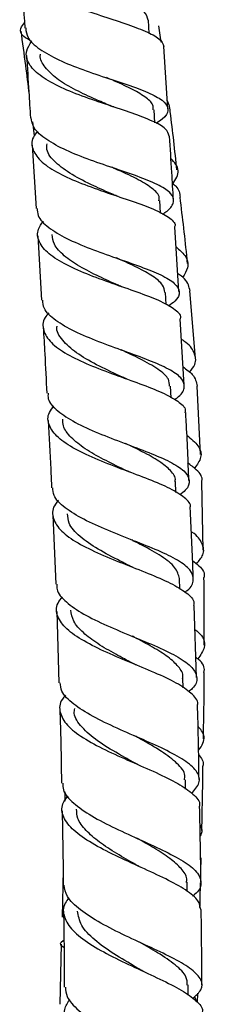
# Model space of a CAD drawing. Units: millimetres. Extents: x 3 to 1996, y 5 to 1995.
# Drawn here: x 1588 to 1608, y 692 to 800 of the extents above; entities that cross this region are included whole.
import ezdxf

# ---------------------------------------------------------------- set-up
doc = ezdxf.new("R2010")
doc.units = ezdxf.units.MM

msp = doc.modelspace()

# ---------------------------------------------------------------- linework, layer by layer
at = {"color": 7, "linetype": 'Continuous', "lineweight": 25}
for p, q in [((1601.73, 798.08), (1601.64, 799.53)), ((1603.01, 797.14), (1602.77, 798.91)), ((1603.75, 789.86), (1603.33, 796.67)), ((1603.86, 790.35), (1603.7, 790.75)), ((1602.34, 788.35), (1602.25, 789.75)), ((1589, 788.46), (1589.19, 786.9)), ((1588.97, 785.89), (1589.4, 779)), ((1602.96, 778.48), (1602.87, 779.86)), ((1604.94, 769.93), (1604.53, 776.98)), ((1589.58, 776.01), (1589.99, 768.99)), ((1603.55, 768.5), (1603.48, 769.82)), ((1606.75, 762.62), (1606.14, 769.99)), ((1605.53, 759.71), (1605.11, 766.94)), ((1604.12, 758.35), (1604.05, 759.62)), ((1607.31, 752.16), (1606.94, 759.62)), ((1604.63, 748.02), (1604.57, 749.22)), ((1607.61, 741.73), (1607.45, 749.17)), ((1591.21, 745.53), (1591.54, 738.01)), ((1599.92, 742.79), (1599.87, 742.81)), ((1605.07, 737.48), (1605.03, 738.61)), ((1591.64, 735.01), (1591.89, 727.26)), ((1606.88, 727.81), (1606.62, 735.69)), ((1605.43, 726.69), (1605.4, 727.76)), ((1605.69, 715.65), (1605.67, 716.68)), ((1592.52, 715.37), (1592.51, 714.35)), ((1607.34, 706.68), (1607.38, 708.15)), ((1592.34, 706.85), (1592.22, 701.69)), ((1605.87, 704.47), (1605.86, 705.49)), ((1592.14, 698.72), (1591.98, 692.18)), ((1605.97, 693.18), (1605.97, 694.3)), ((1606.66, 693.03), (1606.82, 692.53)), ((1606.99, 692.37), (1607.01, 693.4))]:
    msp.add_line(p, q, dxfattribs=at)
for points, knots in [([(1588.3, 806.91), (1588.1, 806.6), (1587.57, 805.81), (1587.83, 804.59), (1588.97, 803.29), (1590.98, 802.09), (1593.57, 801.01), (1596.42, 800.04), (1599.15, 799.16), (1601.4, 798.33), (1602.96, 797.52), (1603.2, 796.95), (1603.31, 796.67)], [0, 0, 0, 0, 0.06692, 0.17078, 0.274655, 0.378538, 0.482424, 0.58631, 0.690195, 0.79408, 0.897967, 1, 1, 1, 1]), ([(1587.74, 805.42), (1587.76, 805.13), (1587.9, 802.89), (1588.04, 800.64), (1588.17, 798.67)], [0, 0, 0, 0, 0.1254985, 1, 1, 1, 1]), ([(1601.6, 799.53), (1601.51, 799.85), (1601.33, 800.51), (1599.84, 801.47), (1598.1, 802.28), (1596.88, 802.81), (1596.49, 802.97)], [0, 0, 0, 0, 0.274568, 0.569725, 0.864755, 1, 1, 1, 1]), ([(1588.92, 797.22), (1588.59, 797.39), (1587.8, 797.83), (1587.54, 798.48), (1587.97, 799.04), (1588.13, 799.24)], [0, 0, 0, 0, 0.3024846, 0.7438264, 1, 1, 1, 1]), ([(1587.72, 798.35), (1587.9, 797.1), (1588.22, 794.79), (1588.5, 792.48), (1588.63, 791.42)], [0, 0, 0, 0, 0.540981, 1, 1, 1, 1]), ([(1588.26, 798.68), (1588.3, 798.33), (1588.39, 797.53), (1589.69, 796.36), (1591.79, 795.18), (1594.46, 794.12), (1597.32, 793.16), (1600, 792.28), (1602.16, 791.43), (1603.53, 790.59), (1603.89, 789.7), (1603.5, 788.94), (1602.72, 788.43), (1602.48, 788.27)], [0, 0, 0, 0, 0.073371, 0.171334, 0.269309, 0.367313, 0.46536, 0.56346, 0.661614, 0.75982, 0.858074, 0.956375, 1, 1, 1, 1]), ([(1603.9, 786.88), (1603.81, 787.15), (1603.63, 787.72), (1602.16, 788.53), (1599.95, 789.38), (1597.23, 790.27), (1594.38, 791.24), (1591.75, 792.31), (1589.69, 793.5), (1588.48, 794.79), (1588.17, 796.05), (1588.7, 796.89), (1588.93, 797.24)], [0, 0, 0, 0, 0.094576, 0.198155, 0.301696, 0.405213, 0.508714, 0.612203, 0.715677, 0.819137, 0.922585, 1, 1, 1, 1]), ([(1588.35, 795.69), (1588.44, 794.36), (1588.58, 792.09), (1588.72, 789.82), (1588.78, 788.88)], [0, 0, 0, 0, 0.584625, 1, 1, 1, 1]), ([(1597.24, 790.3), (1596.71, 790.53), (1595.43, 791.08), (1593.42, 792.03), (1591.54, 793.16), (1590.32, 794.39), (1589.77, 795.29), (1589.87, 795.78), (1589.88, 795.82)], [0, 0, 0, 0, 0.149418, 0.356987, 0.56455, 0.772125, 0.979719, 1, 1, 1, 1]), ([(1602.16, 789.75), (1602.16, 789.92), (1602.17, 790.42), (1601.32, 791.18), (1599.77, 792.08), (1598.22, 792.77), (1597.27, 793.19), (1597.06, 793.28)], [0, 0, 0, 0, 0.145318, 0.406016, 0.666591, 0.927051, 1, 1, 1, 1]), ([(1597.85, 790.07), (1597.74, 790.1), (1597.52, 790.18), (1597.33, 790.26), (1597.24, 790.3)], [0, 0, 0, 0, 0.50105, 1, 1, 1, 1]), ([(1604.74, 783.19), (1604.52, 785.3), (1604.26, 787.7), (1603.94, 790.08), (1603.91, 790.35)], [0, 0, 0, 0, 0.884586, 1, 1, 1, 1]), ([(1603.17, 778.37), (1603.34, 778.48), (1604.07, 778.97), (1604.49, 779.71), (1604.23, 780.64), (1602.93, 781.51), (1600.82, 782.38), (1598.16, 783.29), (1595.3, 784.26), (1592.59, 785.32), (1590.44, 786.5), (1589.06, 787.69), (1588.92, 788.51), (1588.86, 788.89)], [0, 0, 0, 0, 0.0309143, 0.129961, 0.2289567, 0.3278994, 0.4267899, 0.5256266, 0.6244035, 0.7231133, 0.8217516, 0.920322, 1, 1, 1, 1]), ([(1589.56, 787.44), (1589.38, 787.21), (1588.84, 786.5), (1588.95, 785.35), (1589.9, 784.04), (1591.79, 782.82), (1594.3, 781.71), (1597.14, 780.7), (1599.92, 779.78), (1602.31, 778.9), (1603.9, 778.03), (1604.63, 777.4), (1604.51, 777.03), (1604.49, 776.98)], [0, 0, 0, 0, 0.049549, 0.15329, 0.257042, 0.360808, 0.464594, 0.568405, 0.672242, 0.776107, 0.88, 0.98393, 1, 1, 1, 1]), ([(1604.36, 779.96), (1604.3, 780.95), (1604.17, 783.26), (1604.02, 785.56), (1603.94, 786.88)], [0, 0, 0, 0, 0.42948, 1, 1, 1, 1]), ([(1597.82, 780.5), (1597.1, 780.82), (1595.54, 781.51), (1593.23, 782.67), (1591.44, 784), (1590.5, 785.13), (1590.57, 785.84), (1590.59, 786.04)], [0, 0, 0, 0, 0.20099, 0.43563, 0.670245, 0.904855, 1, 1, 1, 1]), ([(1604.29, 781.69), (1604.45, 781.93), (1604.95, 782.66), (1604.89, 783.6), (1604.29, 784.24), (1604.09, 784.45)], [0, 0, 0, 0, 0.238682, 0.743713, 1, 1, 1, 1]), ([(1602.77, 779.83), (1602.79, 779.95), (1602.9, 780.43), (1602.08, 781.22), (1600.39, 782.26), (1598.72, 783), (1597.76, 783.43), (1597.64, 783.49)], [0, 0, 0, 0, 0.0872806, 0.37785, 0.6682247, 0.9584031, 1, 1, 1, 1]), ([(1604.26, 781.72), (1604.39, 781.62), (1604.98, 781.16), (1605.04, 780.63), (1605.08, 780.22)], [0, 0, 0, 0, 0.218534, 1, 1, 1, 1]), ([(1598.33, 780.31), (1598.25, 780.34), (1598.06, 780.4), (1597.9, 780.47), (1597.81, 780.51)], [0, 0, 0, 0, 0.426649, 1, 1, 1, 1]), ([(1605.89, 772.98), (1605.87, 773.14), (1605.67, 775.56), (1605.36, 777.97), (1605.08, 780.22)], [0, 0, 0, 0, 0.065258, 1, 1, 1, 1]), ([(1589.52, 779), (1589.53, 778.74), (1589.54, 778.02), (1590.66, 776.91), (1592.64, 775.71), (1595.25, 774.6), (1598.1, 773.59), (1600.85, 772.64), (1603.11, 771.74), (1604.62, 770.83), (1605.12, 769.89), (1604.83, 769.07), (1604.07, 768.52), (1603.82, 768.34)], [0, 0, 0, 0, 0.055964, 0.155151, 0.254385, 0.353689, 0.453078, 0.552556, 0.652118, 0.751752, 0.851452, 0.951213, 1, 1, 1, 1]), ([(1605.13, 766.94), (1605.14, 766.95), (1605.28, 767.3), (1604.62, 767.91), (1603.15, 768.83), (1600.81, 769.73), (1598.05, 770.68), (1595.2, 771.7), (1592.63, 772.82), (1590.67, 774.03), (1589.61, 775.35), (1589.43, 776.54), (1589.98, 777.3), (1590.19, 777.59)], [0, 0, 0, 0, 0.003064, 0.107297, 0.211432, 0.31549, 0.419489, 0.523442, 0.627355, 0.731228, 0.835067, 0.938877, 1, 1, 1, 1]), ([(1598.34, 770.61), (1597.64, 770.93), (1596.19, 771.58), (1594.08, 772.66), (1592.38, 773.83), (1591.29, 774.99), (1591.19, 775.79), (1591.14, 776.14)], [0, 0, 0, 0, 0.198063, 0.408996, 0.619886, 0.830763, 1, 1, 1, 1]), ([(1604.66, 774.79), (1605.01, 774.49), (1605.83, 773.78), (1606.08, 772.65), (1605.57, 771.82), (1605.36, 771.47)], [0, 0, 0, 0, 0.299151, 0.70331, 1, 1, 1, 1]), ([(1603.42, 769.82), (1603.38, 770.1), (1603.27, 770.7), (1602.18, 771.6), (1600.47, 772.55), (1599, 773.21), (1598.21, 773.57), (1598.17, 773.59)], [0, 0, 0, 0, 0.214308, 0.471161, 0.727843, 0.984343, 1, 1, 1, 1]), ([(1606.17, 769.99), (1606.07, 770.44), (1605.93, 771.11), (1605.1, 771.7), (1604.82, 771.89)], [0, 0, 0, 0, 0.671184, 1, 1, 1, 1]), ([(1598.86, 770.41), (1598.76, 770.44), (1598.57, 770.51), (1598.4, 770.58), (1598.32, 770.62)], [0, 0, 0, 0, 0.500821, 1, 1, 1, 1]), ([(1604.49, 758.15), (1604.64, 758.25), (1605.33, 758.74), (1605.67, 759.53), (1605.33, 760.52), (1603.94, 761.47), (1601.77, 762.42), (1599.06, 763.4), (1596.19, 764.44), (1593.52, 765.56), (1591.44, 766.77), (1590.2, 767.92), (1590.14, 768.69), (1590.12, 769)], [0, 0, 0, 0, 0.02841, 0.129291, 0.230116, 0.330876, 0.431565, 0.532177, 0.632701, 0.73313, 0.833453, 0.933673, 1, 1, 1, 1]), ([(1590.78, 767.59), (1590.63, 767.43), (1590.08, 766.78), (1590.1, 765.68), (1590.9, 764.34), (1592.68, 763.09), (1595.13, 761.93), (1597.96, 760.86), (1600.77, 759.86), (1603.23, 758.91), (1604.93, 757.96), (1605.74, 757.24), (1605.63, 756.81), (1605.6, 756.71)], [0, 0, 0, 0, 0.036151, 0.139993, 0.243849, 0.347725, 0.451631, 0.555577, 0.65957, 0.763616, 0.867724, 0.971909, 1, 1, 1, 1]), ([(1590.17, 766), (1590.23, 765.04), (1590.37, 762.66), (1590.49, 760.27), (1590.56, 758.84)], [0, 0, 0, 0, 0.400583, 1, 1, 1, 1]), ([(1598.81, 760.58), (1598.7, 760.63), (1597.79, 761.07), (1595.92, 761.94), (1593.68, 763.23), (1592.21, 764.62), (1591.55, 765.6), (1591.68, 766.13), (1591.69, 766.14)], [0, 0, 0, 0, 0.034335, 0.273743, 0.513044, 0.752283, 0.991493, 1, 1, 1, 1]), ([(1606.12, 761.12), (1606.35, 761.41), (1606.93, 762.15), (1606.68, 763.3), (1606.08, 764.2), (1605.33, 764.64), (1605.24, 764.7)], [0, 0, 0, 0, 0.23091, 0.590463, 0.950835, 1, 1, 1, 1]), ([(1603.94, 759.61), (1603.93, 759.86), (1603.91, 760.5), (1602.75, 761.47), (1600.9, 762.52), (1599.36, 763.24), (1598.65, 763.57)], [0, 0, 0, 0, 0.184222, 0.470074, 0.755667, 1, 1, 1, 1]), ([(1605.41, 761.7), (1605.79, 761.43), (1606.71, 760.77), (1606.86, 760.05), (1606.95, 759.62)], [0, 0, 0, 0, 0.406455, 1, 1, 1, 1]), ([(1599.26, 760.4), (1599.19, 760.43), (1599.04, 760.48), (1598.9, 760.54), (1598.83, 760.58)], [0, 0, 0, 0, 0.425394, 1, 1, 1, 1]), ([(1590.7, 758.85), (1590.69, 758.65), (1590.65, 757.97), (1591.66, 756.9), (1593.56, 755.64), (1596.14, 754.48), (1598.99, 753.39), (1601.76, 752.36), (1604.08, 751.36), (1605.65, 750.36), (1606.21, 749.34), (1605.98, 748.47), (1605.27, 747.92), (1605.05, 747.75)], [0, 0, 0, 0, 0.0439497, 0.1448234, 0.2457773, 0.3468342, 0.4480082, 0.5493026, 0.6507126, 0.7522288, 0.8538414, 0.9555397, 1, 1, 1, 1]), ([(1606.17, 746.31), (1606.18, 746.34), (1606.33, 746.73), (1605.65, 747.43), (1604.12, 748.43), (1601.75, 749.43), (1598.97, 750.46), (1596.11, 751.56), (1593.58, 752.73), (1591.67, 753.99), (1590.7, 755.33), (1590.59, 756.5), (1591.16, 757.22), (1591.34, 757.45)], [0, 0, 0, 0, 0.008293, 0.113185, 0.217942, 0.322575, 0.427102, 0.53154, 0.635908, 0.740217, 0.844479, 0.948705, 1, 1, 1, 1]), ([(1606.05, 749.3), (1605.96, 751.45), (1605.86, 753.93), (1605.72, 756.4), (1605.7, 756.72)], [0, 0, 0, 0, 0.869309, 1, 1, 1, 1]), ([(1590.72, 755.85), (1590.82, 754.08), (1590.95, 751.64), (1591.05, 749.2), (1591.08, 748.53)], [0, 0, 0, 0, 0.724148, 1, 1, 1, 1]), ([(1599.26, 750.37), (1599.16, 750.42), (1598.35, 750.82), (1596.7, 751.62), (1594.67, 752.77), (1593.14, 754), (1592.31, 755.08), (1592.32, 755.77), (1592.32, 756)], [0, 0, 0, 0, 0.02974, 0.244229, 0.458594, 0.672882, 0.887135, 1, 1, 1, 1]), ([(1605.82, 754.26), (1606.28, 753.88), (1607.23, 753.09), (1607.53, 751.88), (1606.94, 751.05), (1606.66, 750.64)], [0, 0, 0, 0, 0.3299872, 0.6756106, 1, 1, 1, 1]), ([(1604.53, 749.2), (1604.54, 749.25), (1604.65, 749.66), (1604.11, 750.39), (1602.89, 751.42), (1601.12, 752.4), (1599.75, 753.06), (1599.12, 753.36)], [0, 0, 0, 0, 0.0320873, 0.2830889, 0.5338859, 0.7844568, 1, 1, 1, 1]), ([(1607.43, 749.17), (1607.44, 749.2), (1607.59, 749.65), (1607.12, 750.35), (1606.22, 751), (1605.88, 751.25)], [0, 0, 0, 0, 0.034274, 0.625296, 1, 1, 1, 1]), ([(1599.72, 750.18), (1599.64, 750.21), (1599.48, 750.28), (1599.34, 750.34), (1599.27, 750.37)], [0, 0, 0, 0, 0.500588, 1, 1, 1, 1]), ([(1605.62, 737.14), (1605.7, 737.2), (1606.33, 737.67), (1606.64, 738.47), (1606.33, 739.56), (1604.95, 740.61), (1602.77, 741.67), (1600.05, 742.74), (1597.17, 743.87), (1594.5, 745.07), (1592.45, 746.34), (1591.26, 747.5), (1591.23, 748.25), (1591.21, 748.53)], [0, 0, 0, 0, 0.015653, 0.118575, 0.221439, 0.324228, 0.426921, 0.529502, 0.63196, 0.734286, 0.836475, 0.938532, 1, 1, 1, 1]), ([(1591.83, 747.16), (1591.71, 747.02), (1591.16, 746.4), (1591.13, 745.32), (1591.86, 743.95), (1593.59, 742.65), (1596.02, 741.43), (1598.83, 740.27), (1601.66, 739.18), (1604.14, 738.12), (1605.85, 737.07), (1606.68, 736.26), (1606.56, 735.79), (1606.53, 735.68)], [0, 0, 0, 0, 0.029227, 0.133617, 0.238034, 0.342479, 0.44696, 0.551491, 0.656086, 0.760765, 0.865549, 0.970459, 1, 1, 1, 1]), ([(1599.62, 739.99), (1599.27, 740.17), (1598.1, 740.76), (1596.07, 741.82), (1594.09, 743.2), (1592.89, 744.5), (1592.85, 745.35), (1592.83, 745.69)], [0, 0, 0, 0, 0.104767, 0.348086, 0.591251, 0.834324, 1, 1, 1, 1]), ([(1606.52, 738.68), (1606.5, 739.12), (1606.42, 741.67), (1606.29, 744.22), (1606.19, 746.31)], [0, 0, 0, 0, 0.175796, 1, 1, 1, 1]), ([(1606.87, 740.23), (1607.15, 740.56), (1607.8, 741.3), (1607.56, 742.45), (1607, 743.29), (1606.33, 743.71), (1606.3, 743.73)], [0, 0, 0, 0, 0.273417, 0.629308, 0.985344, 1, 1, 1, 1]), ([(1605.03, 738.61), (1604.91, 739.02), (1604.69, 739.84), (1603.14, 741.05), (1601.43, 742.01), (1600.27, 742.59), (1599.95, 742.75)], [0, 0, 0, 0, 0.2949657, 0.5903847, 0.8854535, 1, 1, 1, 1]), ([(1606.45, 740.58), (1606.69, 740.39), (1607.46, 739.8), (1607.84, 739.18), (1607.68, 738.74), (1607.67, 738.73)], [0, 0, 0, 0, 0.3107193, 0.975607, 1, 1, 1, 1]), ([(1599.99, 739.82), (1599.94, 739.85), (1599.81, 739.9), (1599.7, 739.95), (1599.64, 739.98)], [0, 0, 0, 0, 0.426049, 1, 1, 1, 1]), ([(1591.67, 738.01), (1591.65, 737.82), (1591.61, 737.15), (1592.6, 736.06), (1594.48, 734.74), (1597.07, 733.49), (1599.93, 732.3), (1602.7, 731.16), (1604.99, 730.04), (1606.54, 728.93), (1607.03, 727.79), (1606.8, 726.91), (1606.14, 726.39), (1606, 726.27)], [0, 0, 0, 0, 0.041255, 0.1439565, 0.246771, 0.3497184, 0.4528121, 0.5560589, 0.6594589, 0.7630048, 0.8666824, 0.9704655, 1, 1, 1, 1]), ([(1607.7, 731.37), (1607.72, 733.58), (1607.74, 736.03), (1607.69, 738.48), (1607.68, 738.73)], [0, 0, 0, 0, 0.898069, 1, 1, 1, 1]), ([(1606.98, 724.81), (1606.98, 724.82), (1607.14, 725.21), (1606.51, 725.96), (1605.06, 727.08), (1602.71, 728.2), (1599.94, 729.35), (1597.07, 730.54), (1594.52, 731.8), (1592.6, 733.11), (1591.63, 734.49), (1591.52, 735.68), (1592.09, 736.4), (1592.28, 736.63)], [0, 0, 0, 0, 0.0009424, 0.1068359, 0.2125502, 0.3180828, 0.4234591, 0.528699, 0.6338279, 0.7388724, 0.8438554, 0.9487932, 1, 1, 1, 1]), ([(1599.98, 729.34), (1599.34, 729.68), (1598, 730.39), (1596.06, 731.51), (1594.46, 732.71), (1593.38, 733.93), (1593.24, 734.76), (1593.17, 735.17)], [0, 0, 0, 0, 0.187299, 0.393406, 0.599392, 0.805288, 1, 1, 1, 1]), ([(1606.7, 733.08), (1606.96, 732.86), (1607.69, 732.21), (1607.9, 731.13), (1607.31, 730.28), (1607.02, 729.85)], [0, 0, 0, 0, 0.215241, 0.609986, 1, 1, 1, 1]), ([(1605.35, 727.73), (1605.36, 727.8), (1605.47, 728.23), (1604.97, 729), (1603.85, 730.07), (1602.13, 731.14), (1600.72, 731.89), (1599.95, 732.3), (1599.89, 732.34)], [0, 0, 0, 0, 0.04044, 0.275331, 0.510027, 0.744459, 0.978602, 1, 1, 1, 1]), ([(1600.32, 729.19), (1600.26, 729.21), (1600.13, 729.27), (1600.02, 729.32), (1599.97, 729.35)], [0, 0, 0, 0, 0.500364, 1, 1, 1, 1]), ([(1607.66, 728.37), (1607.68, 728.42), (1607.84, 728.9), (1607.53, 729.46), (1606.9, 729.95), (1606.8, 730.03)], [0, 0, 0, 0, 0.096812, 0.859258, 1, 1, 1, 1]), ([(1607.63, 721.15), (1607.66, 722.89), (1607.71, 725.29), (1607.7, 727.7), (1607.7, 728.37)], [0, 0, 0, 0, 0.723123, 1, 1, 1, 1]), ([(1606.35, 715.19), (1606.68, 715.57), (1607.35, 716.35), (1607.08, 717.5), (1605.85, 718.67), (1603.75, 719.84), (1601.08, 721.04), (1598.2, 722.28), (1595.5, 723.58), (1593.38, 724.92), (1592.12, 726.16), (1592.05, 726.95), (1592.03, 727.26)], [0, 0, 0, 0, 0.099342, 0.203582, 0.30785, 0.412123, 0.516367, 0.620547, 0.72463, 0.828586, 0.932394, 1, 1, 1, 1]), ([(1592.61, 725.9), (1592.48, 725.76), (1591.92, 725.13), (1591.9, 724.02), (1592.66, 722.61), (1594.43, 721.24), (1596.89, 719.92), (1599.72, 718.66), (1602.53, 717.44), (1604.96, 716.26), (1606.59, 715.1), (1607.33, 714.25), (1607.18, 713.79), (1607.15, 713.71)], [0, 0, 0, 0, 0.030856, 0.136086, 0.241336, 0.346614, 0.451936, 0.557329, 0.662822, 0.768437, 0.874194, 0.980094, 1, 1, 1, 1]), ([(1591.99, 724.26), (1592, 723.79), (1592.09, 721.13), (1592.13, 718.47), (1592.16, 716.29)], [0, 0, 0, 0, 0.177291, 1, 1, 1, 1]), ([(1600.19, 718.48), (1599.58, 718.81), (1598.14, 719.61), (1595.99, 720.91), (1594.31, 722.39), (1593.47, 723.58), (1593.57, 724.27), (1593.6, 724.45)], [0, 0, 0, 0, 0.1812049, 0.4266101, 0.6717539, 0.9167735, 1, 1, 1, 1]), ([(1607.15, 716.71), (1607.12, 719.08), (1607.08, 721.79), (1606.99, 724.49), (1606.98, 724.81)], [0, 0, 0, 0, 0.879153, 1, 1, 1, 1]), ([(1607.09, 719.89), (1607.28, 720.15), (1607.79, 720.86), (1607.73, 721.74), (1607.18, 722.34), (1607.04, 722.5)], [0, 0, 0, 0, 0.299871, 0.817169, 1, 1, 1, 1]), ([(1605.56, 716.66), (1605.59, 716.82), (1605.7, 717.42), (1604.85, 718.45), (1603.15, 719.77), (1601.38, 720.77), (1600.34, 721.35), (1600.12, 721.47)], [0, 0, 0, 0, 0.099899, 0.376002, 0.651975, 0.927762, 1, 1, 1, 1]), ([(1607.1, 719.43), (1607.39, 719.05), (1607.72, 718.62), (1607.57, 718.19), (1607.56, 718.15)], [0, 0, 0, 0, 0.903503, 1, 1, 1, 1]), ([(1600.47, 718.34), (1600.43, 718.36), (1600.32, 718.4), (1600.23, 718.45), (1600.18, 718.48)], [0, 0, 0, 0, 0.434645, 1, 1, 1, 1]), ([(1607.45, 711.12), (1607.48, 712.42), (1607.54, 714.75), (1607.57, 717.11), (1607.58, 718.15)], [0, 0, 0, 0, 0.554907, 1, 1, 1, 1]), ([(1592.31, 716.29), (1592.31, 716.05), (1592.29, 715.32), (1593.38, 714.13), (1595.35, 712.72), (1597.99, 711.37), (1600.86, 710.07), (1603.58, 708.83), (1605.77, 707.63), (1607.17, 706.46), (1607.47, 705.31), (1607.16, 704.49), (1606.52, 704.03), (1606.44, 703.98)], [0, 0, 0, 0, 0.0506447, 0.1542471, 0.2579716, 0.3617996, 0.4657122, 0.5696795, 0.6736618, 0.7776208, 0.8815171, 0.9853185, 1, 1, 1, 1]), ([(1607.33, 702.51), (1607.28, 702.83), (1607.18, 703.54), (1605.79, 704.64), (1603.61, 705.84), (1600.88, 707.09), (1598.01, 708.39), (1595.39, 709.74), (1593.37, 711.15), (1592.27, 712.59), (1592.08, 713.86), (1592.65, 714.64), (1592.87, 714.93)], [0, 0, 0, 0, 0.0890988, 0.1954032, 0.3016816, 0.4078865, 0.5139859, 0.6199704, 0.725845, 0.8316334, 0.9373685, 1, 1, 1, 1]), ([(1592.22, 713.29), (1592.27, 711.4), (1592.33, 708.7), (1592.35, 705.99), (1592.36, 705.18)], [0, 0, 0, 0, 0.697899, 1, 1, 1, 1]), ([(1600.42, 707.31), (1600.36, 707.35), (1599.63, 707.77), (1598.14, 708.62), (1596.23, 709.86), (1594.76, 711.15), (1593.86, 712.35), (1593.82, 713.12), (1593.8, 713.46)], [0, 0, 0, 0, 0.0173009, 0.2243987, 0.4313352, 0.6380897, 0.844667, 1, 1, 1, 1]), ([(1607.36, 705.51), (1607.35, 706.1), (1607.32, 708.84), (1607.26, 711.58), (1607.21, 713.71)], [0, 0, 0, 0, 0.219124, 1, 1, 1, 1]), ([(1607.25, 711.73), (1607.37, 711.48), (1607.56, 711.09), (1607.35, 710.69), (1607.27, 710.55)], [0, 0, 0, 0, 0.639344, 1, 1, 1, 1]), ([(1605.78, 705.47), (1605.8, 705.6), (1605.88, 706.1), (1605.28, 706.97), (1604.04, 708.09), (1602.32, 709.19), (1601, 709.95), (1600.37, 710.31)], [0, 0, 0, 0, 0.085311, 0.318751, 0.55231, 0.785932, 1, 1, 1, 1]), ([(1600.76, 707.14), (1600.7, 707.17), (1600.58, 707.23), (1600.48, 707.28), (1600.42, 707.31)], [0, 0, 0, 0, 0.500326, 1, 1, 1, 1]), ([(1606.46, 692.81), (1606.81, 693.13), (1607.57, 693.81), (1607.49, 694.85), (1606.47, 695.96), (1604.53, 697.12), (1601.97, 698.35), (1599.12, 699.65), (1596.37, 701.03), (1594.13, 702.46), (1592.67, 703.86), (1592.52, 704.77), (1592.45, 705.18)], [0, 0, 0, 0, 0.089834, 0.192508, 0.295349, 0.398376, 0.50158, 0.604935, 0.70839, 0.811887, 0.915374, 1, 1, 1, 1]), ([(1607.25, 702.75), (1607.26, 703.17), (1607.28, 704.05), (1607.3, 704.95), (1607.31, 705.42)], [0, 0, 0, 0, 0.473179, 1, 1, 1, 1]), ([(1592.98, 703.78), (1592.83, 703.59), (1592.27, 702.91), (1592.36, 701.71), (1593.27, 700.22), (1595.16, 698.76), (1597.69, 697.36), (1600.53, 696.02), (1603.29, 694.75), (1605.61, 693.56), (1607.04, 692.42), (1607.66, 691.69), (1607.48, 691.32), (1607.48, 691.32)], [0, 0, 0, 0, 0.040185, 0.146612, 0.253024, 0.359456, 0.465951, 0.572537, 0.67923, 0.786023, 0.892882, 0.999762, 1, 1, 1, 1]), ([(1607.46, 694.31), (1607.45, 696.01), (1607.44, 698.74), (1607.4, 701.47), (1607.39, 702.51)], [0, 0, 0, 0, 0.620799, 1, 1, 1, 1]), ([(1592.39, 702.18), (1592.43, 699.85), (1592.46, 697.14), (1592.47, 694.43), (1592.47, 694.05)], [0, 0, 0, 0, 0.858768, 1, 1, 1, 1]), ([(1600.7, 695.97), (1600.56, 696.05), (1599.64, 696.6), (1597.79, 697.68), (1595.68, 699.2), (1594.19, 700.77), (1594, 701.83), (1593.91, 702.35)], [0, 0, 0, 0, 0.042211, 0.28359, 0.524683, 0.76548, 1, 1, 1, 1]), ([(1592.44, 698.35), (1592.35, 698.41), (1591.96, 698.66), (1591.99, 698.91), (1592.39, 699.16), (1592.43, 699.17)], [0, 0, 0, 0, 0.192971, 0.935549, 1, 1, 1, 1]), ([(1605.87, 694.28), (1605.86, 694.58), (1605.84, 695.3), (1604.65, 696.46), (1602.83, 697.71), (1601.34, 698.57), (1600.67, 698.96)], [0, 0, 0, 0, 0.202941, 0.484771, 0.76696, 1, 1, 1, 1]), ([(1601.16, 695.73), (1601.08, 695.77), (1600.92, 695.85), (1600.78, 695.92), (1600.71, 695.96)], [0, 0, 0, 0, 0.5005617, 1, 1, 1, 1]), ([(1592.59, 694.05), (1592.62, 693.71), (1592.68, 692.86), (1593.94, 691.5), (1596.05, 690), (1598.74, 688.59), (1601.59, 687.26), (1604.22, 686.04), (1606.27, 684.92), (1607.47, 683.89), (1607.58, 682.9), (1607.09, 682.21), (1606.37, 681.81), (1606.26, 681.74)], [0, 0, 0, 0, 0.066269, 0.168206, 0.270218, 0.372253, 0.474239, 0.576106, 0.677787, 0.779237, 0.880428, 0.981351, 1, 1, 1, 1]), ([(1607.4, 680.26), (1607.4, 680.49), (1607.4, 681.04), (1606.22, 681.96), (1604.19, 683.08), (1601.55, 684.3), (1598.7, 685.62), (1596.03, 687.04), (1593.9, 688.53), (1592.64, 690.07), (1592.3, 691.47), (1592.83, 692.35), (1593.06, 692.71)], [0, 0, 0, 0, 0.0722603, 0.1787549, 0.2853782, 0.3920416, 0.4986765, 0.6052391, 0.7117052, 0.818075, 0.9243611, 1, 1, 1, 1])]:
    msp.add_open_spline(points, degree=3, knots=knots, dxfattribs=at)

doc.saveas('drawing.dxf')
